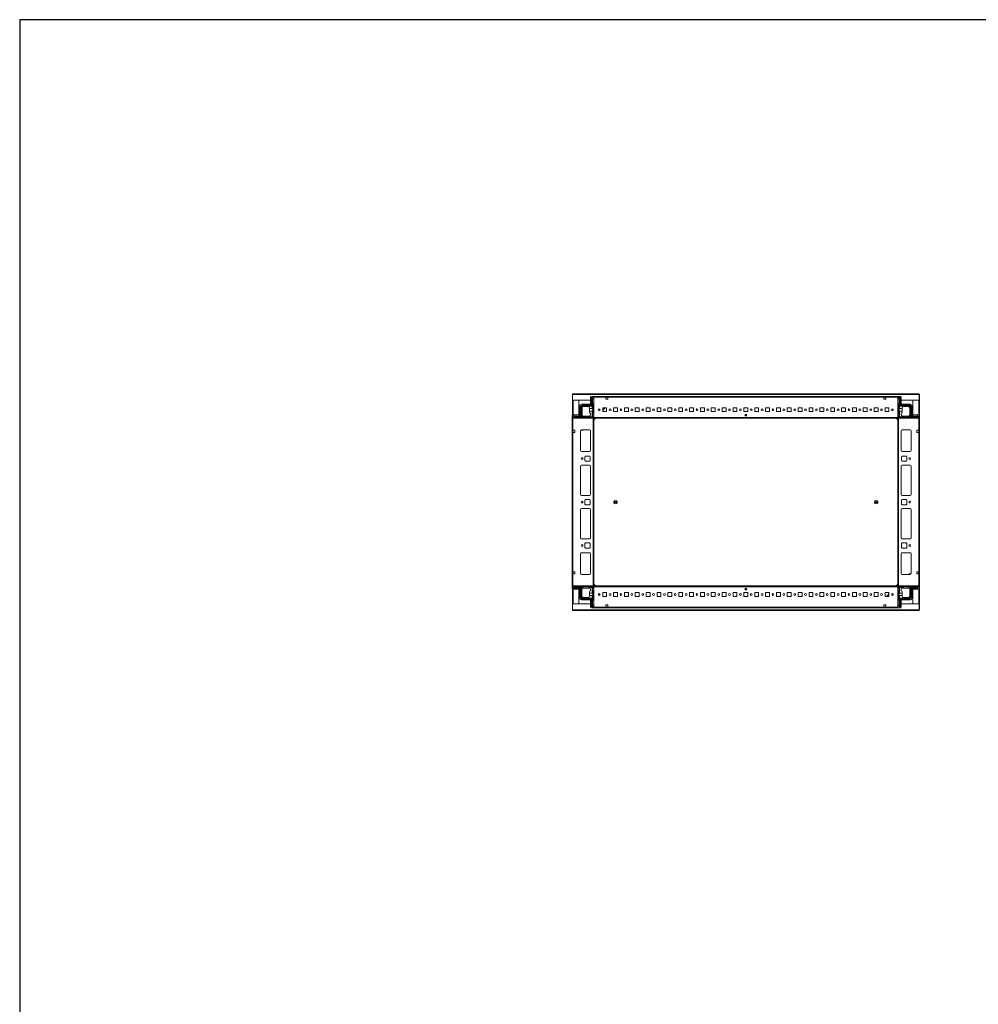
# Model space of a CAD drawing. Units: millimetres. Extents: x 7 to 11589, y -9 to 11617.
# Drawn here: x 7 to 2215, y 8697 to 10964 of the extents above; entities that cross this region are included whole.
import ezdxf

# ---------------------------------------------------------------- set-up
doc = ezdxf.new("R2010")
doc.units = ezdxf.units.MM

msp = doc.modelspace()

# ---------------------------------------------------------------- linework, layer by layer
at = {"color": 7, "linetype": 'Continuous', "lineweight": 15}
for p, q in [((1280.124, 10101.149), (1280.624, 10101.149)), ((1280.124, 10088.139), (1280.124, 10101.149)), ((2078.624, 10103.149), (1280.624, 10103.149)), ((1280.624, 10103.149), (1280.624, 10101.639)), ((1280.624, 10101.639), (2078.624, 10101.639)), ((1280.624, 10101.639), (1280.624, 10088.149)), ((1321.874, 10094.899), (1321.874, 10078.899)), ((1329.624, 10096.899), (1323.874, 10096.899)), ((1324.874, 10095.071), (1323.874, 10092.571)), ((1323.874, 10092.571), (1323.874, 10092.495)), ((1323.874, 10092.495), (1325.374, 10090.071)), ((1323.874, 10092.495), (1323.874, 10091.071)), ((1324.374, 10081.571), (1324.374, 10090.571)), ((1326.374, 10095.071), (1324.874, 10095.071)), ((1325.374, 10090.071), (1325.374, 10074.571)), ((1325.374, 10090.071), (1325.874, 10090.071)), ((1325.874, 10090.071), (1327.651, 10092.943)), ((1325.874, 10069.071), (1325.874, 10090.071)), ((1327.651, 10092.943), (1326.374, 10095.071)), ((1327.874, 10091.571), (1326.874, 10090.571)), ((1326.874, 10090.571), (1326.874, 10080.571)), ((1327.874, 10092.571), (1327.651, 10092.943)), ((1327.874, 10091.571), (1327.874, 10092.571)), ((2029.624, 10096.899), (1329.624, 10096.899)), ((1329.624, 10049.149), (1329.624, 10096.899)), ((1329.624, 10095.299), (1329.624, 10048.499)), ((1329.624, 10095.299), (1357.124, 10095.299)), ((1357.124, 10090.299), (1357.124, 10095.299)), ((1357.124, 10095.299), (1362.124, 10095.299)), ((1357.124, 10094.899), (1357.374, 10094.899)), ((1357.374, 10092.649), (1357.124, 10092.649)), ((1357.124, 10091.649), (1357.374, 10091.649)), ((1357.124, 10090.649), (1357.374, 10090.649)), ((1362.124, 10090.299), (1357.124, 10090.299)), ((1357.374, 10095.299), (1357.374, 10094.899)), ((1357.374, 10094.899), (1357.374, 10092.649)), ((1357.374, 10092.649), (1357.374, 10091.649)), ((1357.374, 10091.649), (1357.374, 10090.649)), ((1357.374, 10090.649), (1357.374, 10090.299)), ((1362.124, 10095.299), (1362.124, 10090.299)), ((1362.124, 10095.299), (1997.124, 10095.299)), ((1997.124, 10090.299), (1997.124, 10095.299)), ((1997.124, 10095.299), (2002.124, 10095.299)), ((2002.124, 10090.299), (1997.124, 10090.299)), ((2002.124, 10095.299), (2029.624, 10095.299)), ((2002.124, 10095.299), (2002.124, 10090.299)), ((2029.624, 10049.149), (2029.624, 10096.899)), ((2029.624, 10096.899), (2035.374, 10096.899)), ((2029.624, 10048.499), (2029.624, 10095.299)), ((2032.935, 10095.149), (2031.435, 10092.649)), ((2031.435, 10091.649), (2031.435, 10092.649)), ((2032.435, 10090.649), (2031.435, 10091.649)), ((2032.435, 10090.649), (2032.435, 10080.649)), ((2032.935, 10095.149), (2033.435, 10095.149)), ((2033.435, 10095.149), (2033.435, 10069.149)), ((2033.935, 10095.149), (2033.435, 10095.149)), ((2033.935, 10074.649), (2033.935, 10095.149)), ((2033.935, 10095.149), (2034.435, 10095.149)), ((2035.435, 10092.649), (2034.435, 10095.149)), ((2034.935, 10081.649), (2034.935, 10090.649)), ((2035.435, 10092.649), (2035.435, 10091.149)), ((2037.374, 10094.899), (2037.374, 10078.899)), ((2078.624, 10101.639), (2078.624, 10103.149)), ((2078.624, 10088.149), (2078.624, 10101.639)), ((2079.124, 10101.149), (2078.624, 10101.149)), ((2079.124, 10101.149), (2079.124, 10088.139)), ((1280.124, 10088.139), (1280.124, 10053.96)), ((1281.634, 10088.139), (1280.124, 10088.139)), ((1280.624, 10088.149), (1321.874, 10088.149)), ((1281.624, 10088.149), (1281.624, 10088.139)), ((1295.124, 10088.139), (1281.634, 10088.139)), ((1295.124, 10054.399), (1295.124, 10088.139)), ((1297.374, 10075.399), (1297.374, 10054.399)), ((1298.874, 10073.571), (1299.606, 10074.303)), ((1298.874, 10073.571), (1298.874, 10053.071)), ((1301.642, 10076.339), (1299.606, 10074.303)), ((1299.606, 10074.303), (1301.374, 10073.571)), ((1321.874, 10078.899), (1300.874, 10078.899)), ((1302.374, 10074.571), (1301.374, 10073.571)), ((1301.374, 10073.571), (1301.374, 10050.571)), ((1301.642, 10076.339), (1302.374, 10077.071)), ((1302.374, 10074.571), (1301.642, 10076.339)), ((1302.374, 10077.071), (1306.374, 10077.071)), ((1325.374, 10074.571), (1302.374, 10074.571)), ((1302.374, 10070.571), (1302.374, 10050.071)), ((1305.374, 10073.571), (1316.874, 10073.571)), ((1306.874, 10076.571), (1318.874, 10076.571)), ((1319.374, 10077.071), (1322.874, 10077.071)), ((1319.874, 10069.071), (1319.874, 10070.571)), ((1319.874, 10069.071), (1325.874, 10069.071)), ((1319.874, 10063.071), (1319.874, 10069.071)), ((1322.874, 10077.071), (1325.374, 10074.571)), ((1323.874, 10078.071), (1323.874, 10081.071)), ((1326.874, 10080.571), (1327.874, 10079.571)), ((1327.874, 10079.571), (1327.874, 10057.071)), ((1350.124, 10070.899), (1359.124, 10070.899)), ((1350.124, 10061.899), (1350.124, 10070.899)), ((1355.566, 10070.899), (1350.141, 10065.649)), ((1359.124, 10070.899), (1359.124, 10061.899)), ((1375.124, 10070.899), (1384.124, 10070.899)), ((1375.124, 10061.899), (1375.124, 10070.899)), ((1384.124, 10070.899), (1384.124, 10061.899)), ((1400.124, 10070.899), (1409.124, 10070.899)), ((1400.124, 10061.899), (1400.124, 10070.899)), ((1409.124, 10070.899), (1409.124, 10061.899)), ((1425.124, 10070.899), (1434.124, 10070.899)), ((1425.124, 10061.899), (1425.124, 10070.899)), ((1434.124, 10070.899), (1434.124, 10061.899)), ((1450.124, 10070.899), (1459.124, 10070.899)), ((1450.124, 10061.899), (1450.124, 10070.899)), ((1459.124, 10070.899), (1459.124, 10061.899)), ((1475.124, 10070.899), (1484.124, 10070.899)), ((1475.124, 10061.899), (1475.124, 10070.899)), ((1484.124, 10070.899), (1484.124, 10061.899)), ((1500.124, 10070.899), (1509.124, 10070.899)), ((1500.124, 10061.899), (1500.124, 10070.899)), ((1509.124, 10070.899), (1509.124, 10061.899)), ((1525.124, 10070.899), (1534.124, 10070.899)), ((1525.124, 10061.899), (1525.124, 10070.899)), ((1534.124, 10070.899), (1534.124, 10061.899)), ((1550.124, 10070.899), (1559.124, 10070.899)), ((1550.124, 10061.899), (1550.124, 10070.899)), ((1559.124, 10070.899), (1559.124, 10061.899)), ((1575.124, 10070.899), (1584.124, 10070.899)), ((1575.124, 10061.899), (1575.124, 10070.899)), ((1584.124, 10070.899), (1584.124, 10061.899)), ((1600.124, 10070.899), (1609.124, 10070.899)), ((1600.124, 10061.899), (1600.124, 10070.899)), ((1609.124, 10070.899), (1609.124, 10061.899)), ((1625.124, 10070.899), (1634.124, 10070.899)), ((1625.124, 10061.899), (1625.124, 10070.899)), ((1634.124, 10070.899), (1634.124, 10061.899)), ((1650.124, 10070.899), (1659.124, 10070.899)), ((1650.124, 10061.899), (1650.124, 10070.899)), ((1659.124, 10070.899), (1659.124, 10061.899)), ((1675.124, 10070.899), (1684.124, 10070.899)), ((1675.124, 10061.899), (1675.124, 10070.899)), ((1684.124, 10070.899), (1684.124, 10061.899)), ((1700.124, 10070.899), (1709.124, 10070.899)), ((1700.124, 10061.899), (1700.124, 10070.899)), ((1709.124, 10070.899), (1709.124, 10061.899)), ((1725.124, 10070.899), (1734.124, 10070.899)), ((1725.124, 10061.899), (1725.124, 10070.899)), ((1734.124, 10070.899), (1734.124, 10061.899)), ((1750.124, 10070.899), (1759.124, 10070.899)), ((1750.124, 10061.899), (1750.124, 10070.899)), ((1759.124, 10070.899), (1759.124, 10061.899)), ((1775.124, 10070.899), (1784.124, 10070.899)), ((1775.124, 10061.899), (1775.124, 10070.899)), ((1784.124, 10070.899), (1784.124, 10061.899)), ((1800.124, 10070.899), (1809.124, 10070.899)), ((1800.124, 10061.899), (1800.124, 10070.899)), ((1809.124, 10070.899), (1809.124, 10061.899)), ((1825.124, 10070.899), (1834.124, 10070.899)), ((1825.124, 10061.899), (1825.124, 10070.899)), ((1834.124, 10070.899), (1834.124, 10061.899)), ((1850.124, 10070.899), (1859.124, 10070.899)), ((1850.124, 10061.899), (1850.124, 10070.899)), ((1859.124, 10070.899), (1859.124, 10061.899)), ((1875.124, 10070.899), (1884.124, 10070.899)), ((1875.124, 10061.899), (1875.124, 10070.899)), ((1884.124, 10070.899), (1884.124, 10061.899)), ((1900.124, 10070.899), (1909.124, 10070.899)), ((1900.124, 10061.899), (1900.124, 10070.899)), ((1909.124, 10070.899), (1909.124, 10061.899)), ((1925.124, 10070.899), (1934.124, 10070.899)), ((1925.124, 10061.899), (1925.124, 10070.899)), ((1934.124, 10070.899), (1934.124, 10061.899)), ((1950.124, 10070.899), (1959.124, 10070.899)), ((1950.124, 10061.899), (1950.124, 10070.899)), ((1959.124, 10070.899), (1959.124, 10061.899)), ((1975.124, 10070.899), (1984.124, 10070.899)), ((1975.124, 10061.899), (1975.124, 10070.899)), ((1984.124, 10070.899), (1984.124, 10061.899)), ((2000.124, 10070.899), (2009.124, 10070.899)), ((2000.124, 10061.899), (2000.124, 10070.899)), ((2008.674, 10070.636), (2008.674, 10070.899)), ((2008.674, 10061.899), (2008.674, 10070.636)), ((2008.675, 10065.636), (2008.675, 10070.899)), ((2009.124, 10070.899), (2009.124, 10061.899)), ((2031.435, 10079.649), (2032.435, 10080.649)), ((2031.435, 10079.649), (2031.435, 10057.149)), ((2033.435, 10069.149), (2039.435, 10069.149)), ((2033.935, 10074.649), (2036.435, 10077.149)), ((2055.935, 10074.649), (2033.935, 10074.649)), ((2035.435, 10078.149), (2035.435, 10081.149)), ((2039.935, 10077.149), (2036.435, 10077.149)), ((2037.374, 10088.149), (2078.624, 10088.149)), ((2037.374, 10078.899), (2058.374, 10078.899)), ((2039.435, 10070.649), (2039.435, 10069.149)), ((2039.435, 10069.149), (2039.435, 10063.149)), ((2052.435, 10076.649), (2040.435, 10076.649)), ((2042.435, 10073.649), (2053.935, 10073.649)), ((2056.935, 10077.149), (2052.935, 10077.149)), ((2055.935, 10074.649), (2056.96, 10077.123)), ((2057.935, 10072.649), (2055.935, 10074.649)), ((2056.935, 10077.149), (2056.96, 10077.123)), ((2056.935, 10070.649), (2056.935, 10054.649)), ((2060.409, 10073.674), (2056.96, 10077.123)), ((2057.935, 10072.649), (2060.409, 10073.674)), ((2057.935, 10050.649), (2057.935, 10072.649)), ((2060.409, 10073.674), (2060.435, 10073.649)), ((2060.435, 10053.149), (2060.435, 10073.649)), ((2061.874, 10075.399), (2061.874, 10054.399)), ((2064.124, 10088.139), (2064.124, 10054.399)), ((2077.614, 10088.139), (2064.124, 10088.139)), ((2079.124, 10088.139), (2077.614, 10088.139)), ((2077.624, 10088.139), (2077.624, 10088.149)), ((2079.124, 10053.96), (2079.124, 10088.139)), ((1279.374, 10052.399), (1279.374, 10046.649)), ((1279.374, 10046.649), (1279.374, 9660.649)), ((1279.374, 10046.649), (1327.124, 10046.649)), ((1283.374, 10052.071), (1280.874, 10051.071)), ((1280.874, 10051.071), (1280.874, 10049.571)), ((1280.874, 10049.571), (1283.002, 10048.294)), ((1280.974, 10019.149), (1280.974, 10046.649)), ((1327.774, 10046.649), (1280.974, 10046.649)), ((1297.374, 10054.399), (1281.374, 10054.399)), ((1283.002, 10048.294), (1285.874, 10050.071)), ((1283.002, 10048.294), (1283.374, 10048.071)), ((1283.45, 10052.071), (1283.374, 10052.071)), ((1283.374, 10048.071), (1284.374, 10048.071)), ((1285.874, 10050.571), (1283.45, 10052.071)), ((1284.874, 10052.071), (1283.45, 10052.071)), ((1285.374, 10049.071), (1284.374, 10048.071)), ((1285.374, 10051.571), (1294.374, 10051.571)), ((1295.374, 10049.071), (1285.374, 10049.071)), ((1285.874, 10050.071), (1285.874, 10050.571)), ((1301.374, 10050.571), (1285.874, 10050.571)), ((1285.874, 10050.071), (1302.374, 10050.071)), ((1294.874, 10052.071), (1297.874, 10052.071)), ((1296.374, 10048.071), (1295.374, 10049.071)), ((1296.374, 10048.071), (1297.374, 10048.071)), ((1298.374, 10049.071), (1297.374, 10048.071)), ((1298.374, 10049.071), (1302.374, 10049.071)), ((1298.874, 10053.071), (1301.374, 10050.571)), ((1302.374, 10050.071), (1302.374, 10049.071)), ((1304.874, 10049.071), (1302.374, 10049.071)), ((1304.874, 10051.613), (1304.874, 10049.071)), ((1304.874, 10049.071), (1310.374, 10049.071)), ((1305.374, 10051.571), (1317.374, 10051.571)), ((1310.374, 10049.071), (1311.374, 10048.071)), ((1311.374, 10048.071), (1312.374, 10048.071)), ((1312.374, 10048.071), (1313.374, 10049.071)), ((1313.374, 10049.071), (1317.374, 10049.071)), ((1317.374, 10049.071), (1317.374, 10051.571)), ((1317.374, 10051.571), (1318.874, 10051.571)), ((1319.874, 10049.071), (1317.374, 10049.071)), ((1319.874, 10063.071), (1319.874, 10060.071)), ((1325.874, 10063.071), (1319.874, 10063.071)), ((1319.874, 10051.743), (1319.874, 10050.071)), ((1319.874, 10049.071), (1319.874, 10050.071)), ((1319.874, 10050.071), (1325.874, 10050.071)), ((1323.374, 10049.071), (1319.874, 10049.071)), ((1321.874, 10054.571), (1321.874, 10058.071)), ((1324.374, 10048.071), (1323.374, 10049.071)), ((1326.374, 10048.071), (1324.374, 10048.071)), ((1325.874, 10050.071), (1325.874, 10063.071)), ((1327.435, 10048.51), (1325.874, 10050.071)), ((1327.874, 10057.071), (1326.874, 10056.071)), ((1326.874, 10056.071), (1326.874, 10052.571)), ((1326.874, 10052.571), (1327.874, 10051.571)), ((1327.124, 10046.649), (1329.624, 10049.149)), ((1327.774, 10046.649), (1327.774, 9660.649)), ((1329.374, 10046.649), (1327.774, 10046.649)), ((1327.874, 10051.571), (1327.874, 10049.571)), ((1329.374, 9660.649), (1329.374, 10046.649)), ((2029.624, 10048.499), (1329.624, 10048.499)), ((1329.624, 10048.499), (1329.624, 10046.899)), ((1329.624, 10046.899), (2029.624, 10046.899)), ((1344.086, 10065.649), (1340.163, 10065.649)), ((1340.963, 10064.649), (1343.285, 10064.649)), ((1350.141, 10065.649), (1350.124, 10065.632)), ((1350.141, 10065.649), (1350.124, 10065.649)), ((1359.124, 10061.899), (1350.124, 10061.899)), ((1350.824, 10066.31), (1350.824, 10061.899)), ((1384.124, 10061.899), (1375.124, 10061.899)), ((1409.124, 10061.899), (1400.124, 10061.899)), ((1434.124, 10061.899), (1425.124, 10061.899)), ((1459.124, 10061.899), (1450.124, 10061.899)), ((1484.124, 10061.899), (1475.124, 10061.899)), ((1509.124, 10061.899), (1500.124, 10061.899)), ((1534.124, 10061.899), (1525.124, 10061.899)), ((1559.124, 10061.899), (1550.124, 10061.899)), ((1584.124, 10061.899), (1575.124, 10061.899)), ((1609.124, 10061.899), (1600.124, 10061.899)), ((1634.124, 10061.899), (1625.124, 10061.899)), ((1659.124, 10061.899), (1650.124, 10061.899)), ((1684.124, 10061.899), (1675.124, 10061.899)), ((1681.499, 10052.899), (1677.749, 10052.899)), ((1709.124, 10061.899), (1700.124, 10061.899)), ((1734.124, 10061.899), (1725.124, 10061.899)), ((1759.124, 10061.899), (1750.124, 10061.899)), ((1784.124, 10061.899), (1775.124, 10061.899)), ((1809.124, 10061.899), (1800.124, 10061.899)), ((1834.124, 10061.899), (1825.124, 10061.899)), ((1859.124, 10061.899), (1850.124, 10061.899)), ((1884.124, 10061.899), (1875.124, 10061.899)), ((1909.124, 10061.899), (1900.124, 10061.899)), ((1934.124, 10061.899), (1925.124, 10061.899)), ((1959.124, 10061.899), (1950.124, 10061.899)), ((1984.124, 10061.899), (1975.124, 10061.899)), ((2009.124, 10061.899), (2000.124, 10061.899)), ((2009.124, 10065.636), (2008.675, 10065.636)), ((2008.675, 10064.636), (2008.675, 10065.636)), ((2009.124, 10064.636), (2008.675, 10064.636)), ((2008.675, 10063.636), (2008.675, 10064.636)), ((2008.675, 10063.636), (2009.124, 10063.636)), ((2008.675, 10062.636), (2008.675, 10063.636)), ((2008.675, 10062.636), (2009.124, 10062.636)), ((2008.675, 10061.899), (2008.675, 10062.636)), ((2019.081, 10065.636), (2015.168, 10065.636)), ((2018.266, 10064.636), (2015.983, 10064.636)), ((2032.124, 10046.649), (2029.624, 10049.149)), ((2029.624, 10046.899), (2029.624, 10048.499)), ((2029.874, 10046.649), (2029.874, 9660.649)), ((2031.474, 10046.649), (2029.874, 10046.649)), ((2032.435, 10056.149), (2031.435, 10057.149)), ((2031.435, 10051.649), (2032.435, 10052.649)), ((2031.435, 10051.649), (2031.435, 10049.649)), ((2031.474, 9660.649), (2031.474, 10046.649)), ((2078.274, 10046.649), (2031.474, 10046.649)), ((2033.435, 10050.149), (2031.874, 10048.588)), ((2079.874, 10046.649), (2032.124, 10046.649)), ((2032.435, 10056.149), (2032.435, 10052.649)), ((2032.935, 10048.149), (2034.935, 10048.149)), ((2033.435, 10063.149), (2033.435, 10050.149)), ((2039.435, 10063.149), (2033.435, 10063.149)), ((2033.435, 10050.149), (2039.435, 10050.149)), ((2035.935, 10049.149), (2034.935, 10048.149)), ((2035.935, 10049.149), (2039.435, 10049.149)), ((2037.435, 10054.649), (2037.435, 10058.149)), ((2039.435, 10063.149), (2039.435, 10060.149)), ((2039.435, 10051.82), (2039.435, 10050.149)), ((2039.435, 10050.149), (2039.435, 10049.149)), ((2039.435, 10049.149), (2041.935, 10049.149)), ((2040.435, 10051.649), (2041.935, 10051.649)), ((2041.935, 10051.649), (2041.935, 10049.149)), ((2053.935, 10051.649), (2041.935, 10051.649)), ((2041.935, 10049.149), (2045.935, 10049.149)), ((2045.935, 10049.149), (2046.935, 10048.149)), ((2046.935, 10048.149), (2047.935, 10048.149)), ((2047.935, 10048.149), (2048.935, 10049.149)), ((2048.935, 10049.149), (2054.435, 10049.149)), ((2054.435, 10049.149), (2054.435, 10051.691)), ((2054.435, 10049.149), (2056.935, 10049.149)), ((2056.935, 10054.149), (2056.893, 10054.149)), ((2056.935, 10054.149), (2056.935, 10050.149)), ((2056.935, 10050.149), (2078.435, 10050.149)), ((2056.935, 10049.149), (2056.935, 10050.149)), ((2056.935, 10049.149), (2060.935, 10049.149)), ((2060.435, 10053.149), (2057.935, 10050.649)), ((2078.435, 10050.649), (2057.935, 10050.649)), ((2061.935, 10048.149), (2060.935, 10049.149)), ((2061.435, 10052.149), (2064.435, 10052.149)), ((2061.874, 10054.399), (2077.874, 10054.399)), ((2061.935, 10048.149), (2062.935, 10048.149)), ((2063.935, 10049.149), (2062.935, 10048.149)), ((2063.935, 10049.149), (2073.935, 10049.149)), ((2064.935, 10051.649), (2073.935, 10051.649)), ((2074.935, 10048.149), (2073.935, 10049.149)), ((2075.935, 10052.149), (2074.435, 10052.149)), ((2075.935, 10048.149), (2074.935, 10048.149)), ((2075.935, 10052.149), (2078.435, 10051.149)), ((2075.935, 10048.149), (2078.435, 10049.649)), ((2078.274, 10046.649), (2078.274, 10019.149)), ((2078.435, 10050.649), (2078.435, 10051.149)), ((2078.435, 10050.149), (2078.435, 10050.649)), ((2078.435, 10050.149), (2078.435, 10049.649)), ((2079.874, 10052.399), (2079.874, 10046.649)), ((2079.874, 9660.649), (2079.874, 10046.649)), ((1329.624, 10040.649), (1329.624, 9666.649)), ((2029.624, 9666.649), (2029.624, 10040.649)), ((1280.974, 10019.149), (1285.974, 10019.149)), ((1280.974, 10014.149), (1280.974, 10019.149)), ((1281.374, 10018.899), (1280.974, 10018.899)), ((1280.974, 9693.149), (1280.974, 10014.149)), ((1285.974, 10014.149), (1280.974, 10014.149)), ((1281.374, 10018.899), (1281.374, 10019.149)), ((1283.624, 10018.899), (1281.374, 10018.899)), ((1283.624, 10019.149), (1283.624, 10018.899)), ((1284.624, 10018.899), (1283.624, 10018.899)), ((1284.624, 10019.149), (1284.624, 10018.899)), ((1285.624, 10018.899), (1284.624, 10018.899)), ((1285.624, 10018.899), (1285.624, 10019.149)), ((1285.974, 10018.899), (1285.624, 10018.899)), ((1285.974, 10019.149), (1285.974, 10014.149)), ((1298.874, 9972.649), (1298.874, 10017.649)), ((1298.884, 9972.425), (1298.884, 10017.872)), ((1302.977, 10018.899), (1299.209, 10018.899)), ((1301.374, 10020.149), (1319.374, 10020.149)), ((1304.823, 10020.149), (1304.055, 10019.355)), ((1321.874, 10017.649), (1321.874, 9972.649)), ((2037.374, 10017.649), (2037.374, 9972.649)), ((2057.874, 10020.149), (2039.874, 10020.149)), ((2060.364, 10017.872), (2060.364, 9972.425)), ((2060.374, 9972.649), (2060.374, 10017.649)), ((2078.274, 10019.149), (2073.274, 10019.149)), ((2073.274, 10019.149), (2073.274, 10014.149)), ((2073.274, 10014.149), (2078.274, 10014.149)), ((2078.274, 10014.149), (2078.274, 10019.149)), ((2078.274, 10014.149), (2078.274, 9693.149)), ((1319.374, 9970.149), (1301.374, 9970.149)), ((1308.874, 9949.149), (1308.874, 9958.149)), ((1310.374, 9959.649), (1319.374, 9959.649)), ((1320.874, 9958.149), (1320.874, 9949.149)), ((2038.374, 9949.149), (2038.374, 9958.149)), ((2039.874, 9970.149), (2057.874, 9970.149)), ((2039.874, 9959.649), (2048.874, 9959.649)), ((2050.374, 9958.149), (2050.374, 9949.149)), ((1298.874, 9871.149), (1298.874, 9936.149)), ((1298.884, 9870.925), (1298.884, 9936.372)), ((1301.374, 9938.649), (1319.374, 9938.649)), ((1319.374, 9947.649), (1310.374, 9947.649)), ((1321.874, 9936.149), (1321.874, 9871.149)), ((2037.374, 9871.149), (2037.374, 9936.149)), ((2048.874, 9947.649), (2039.874, 9947.649)), ((2039.874, 9938.649), (2057.874, 9938.649)), ((2060.364, 9936.372), (2060.364, 9870.925)), ((2060.374, 9936.149), (2060.374, 9871.149)), ((1319.374, 9868.649), (1301.374, 9868.649)), ((2057.874, 9868.649), (2039.874, 9868.649)), ((1308.874, 9849.149), (1308.874, 9858.149)), ((1310.374, 9859.649), (1319.374, 9859.649)), ((1319.374, 9847.649), (1310.374, 9847.649)), ((1320.874, 9858.149), (1320.874, 9849.149)), ((1375.427, 9854.299), (1383.321, 9854.299)), ((1383.321, 9852.999), (1375.427, 9852.999)), ((1975.927, 9854.299), (1983.821, 9854.299)), ((1983.821, 9852.999), (1975.927, 9852.999)), ((2038.374, 9849.149), (2038.374, 9858.149)), ((2039.874, 9859.649), (2048.874, 9859.649)), ((2048.874, 9847.649), (2039.874, 9847.649)), ((2050.374, 9858.149), (2050.374, 9849.149)), ((1298.874, 9771.149), (1298.874, 9836.149)), ((1298.884, 9770.925), (1298.884, 9836.372)), ((1301.374, 9838.649), (1319.374, 9838.649)), ((1321.874, 9836.149), (1321.874, 9771.149)), ((2037.374, 9771.149), (2037.374, 9836.149)), ((2039.874, 9838.649), (2057.874, 9838.649)), ((2060.364, 9836.372), (2060.364, 9770.925)), ((2060.374, 9836.149), (2060.374, 9771.149)), ((1319.374, 9768.649), (1301.374, 9768.649)), ((1308.874, 9749.149), (1308.874, 9758.149)), ((1310.374, 9759.649), (1319.374, 9759.649)), ((1320.874, 9758.149), (1320.874, 9749.149)), ((2038.374, 9749.149), (2038.374, 9758.149)), ((2057.874, 9768.649), (2039.874, 9768.649)), ((2039.874, 9759.649), (2048.874, 9759.649)), ((2050.374, 9758.149), (2050.374, 9749.149)), ((1298.874, 9734.649), (1298.874, 9689.649)), ((1298.884, 9689.425), (1298.884, 9734.872)), ((1319.374, 9737.149), (1301.374, 9737.149)), ((1319.374, 9747.649), (1310.374, 9747.649)), ((1321.874, 9689.649), (1321.874, 9734.649)), ((2037.374, 9689.649), (2037.374, 9734.649)), ((2048.874, 9747.649), (2039.874, 9747.649)), ((2039.874, 9737.149), (2057.874, 9737.149)), ((2060.364, 9734.872), (2060.364, 9689.425)), ((2060.374, 9734.649), (2060.374, 9689.649)), ((1285.974, 9693.149), (1280.974, 9693.149)), ((1280.974, 9693.149), (1280.974, 9688.149)), ((1280.974, 9660.649), (1280.974, 9688.149)), ((1280.974, 9688.149), (1285.974, 9688.149)), ((1285.974, 9688.149), (1285.974, 9693.149)), ((1301.374, 9687.149), (1319.374, 9687.149)), ((2057.874, 9687.149), (2039.874, 9687.149)), ((2054.426, 9687.149), (2055.193, 9687.942)), ((2056.271, 9688.399), (2060.039, 9688.399)), ((2073.274, 9693.149), (2078.274, 9693.149)), ((2073.274, 9688.149), (2073.274, 9693.149)), ((2073.274, 9688.399), (2073.624, 9688.399)), ((2078.274, 9688.149), (2073.274, 9688.149)), ((2073.624, 9688.399), (2073.624, 9688.149)), ((2073.624, 9688.399), (2074.624, 9688.399)), ((2074.624, 9688.149), (2074.624, 9688.399)), ((2074.624, 9688.399), (2075.624, 9688.399)), ((2075.624, 9688.149), (2075.624, 9688.399)), ((2075.624, 9688.399), (2077.874, 9688.399)), ((2077.874, 9688.399), (2077.874, 9688.149)), ((2077.874, 9688.399), (2078.274, 9688.399)), ((2078.274, 9693.149), (2078.274, 9688.149)), ((2078.274, 9688.149), (2078.274, 9660.649)), ((1279.374, 9654.899), (1279.374, 9660.649)), ((1279.374, 9660.649), (1327.124, 9660.649)), ((1283.314, 9659.149), (1280.814, 9657.649)), ((1280.974, 9660.649), (1327.774, 9660.649)), ((1283.314, 9659.149), (1284.314, 9659.149)), ((1284.314, 9659.149), (1285.314, 9658.149)), ((1295.314, 9658.149), (1296.314, 9659.149)), ((1297.314, 9659.149), (1296.314, 9659.149)), ((1297.314, 9659.149), (1298.314, 9658.149)), ((1311.314, 9659.149), (1310.314, 9658.149)), ((1312.314, 9659.149), (1311.314, 9659.149)), ((1313.314, 9658.149), (1312.314, 9659.149)), ((1323.314, 9658.149), (1324.314, 9659.149)), ((1326.314, 9659.149), (1324.314, 9659.149)), ((1327.124, 9660.649), (1329.624, 9658.149)), ((1327.774, 9660.649), (1329.374, 9660.649)), ((2029.624, 9660.399), (1329.624, 9660.399)), ((1329.624, 9660.399), (1329.624, 9658.799)), ((2032.124, 9660.649), (2029.624, 9658.149)), ((2029.624, 9658.799), (2029.624, 9660.399)), ((2029.874, 9660.649), (2031.474, 9660.649)), ((2031.474, 9660.649), (2078.274, 9660.649)), ((2079.874, 9660.649), (2032.124, 9660.649)), ((2032.874, 9659.226), (2034.874, 9659.226)), ((2034.874, 9659.226), (2035.874, 9658.226)), ((2046.874, 9659.226), (2045.874, 9658.226)), ((2047.874, 9659.226), (2046.874, 9659.226)), ((2048.874, 9658.226), (2047.874, 9659.226)), ((2060.874, 9658.226), (2061.874, 9659.226)), ((2062.874, 9659.226), (2061.874, 9659.226)), ((2062.874, 9659.226), (2063.874, 9658.226)), ((2076.246, 9659.003), (2073.374, 9657.226)), ((2073.874, 9658.226), (2074.874, 9659.226)), ((2075.874, 9659.226), (2074.874, 9659.226)), ((2076.246, 9659.003), (2075.874, 9659.226)), ((2078.374, 9657.726), (2076.246, 9659.003)), ((2079.874, 9654.899), (2079.874, 9660.649)), ((1280.124, 9653.337), (1280.124, 9619.159)), ((1280.814, 9657.149), (1280.814, 9657.649)), ((1280.814, 9657.149), (1280.814, 9656.649)), ((1302.314, 9657.149), (1280.814, 9657.149)), ((1280.814, 9656.649), (1301.314, 9656.649)), ((1280.814, 9656.649), (1280.814, 9656.149)), ((1283.314, 9655.149), (1280.814, 9656.149)), ((1297.374, 9652.899), (1281.374, 9652.899)), ((1283.314, 9655.149), (1284.814, 9655.149)), ((1295.314, 9658.149), (1285.314, 9658.149)), ((1294.314, 9655.649), (1285.314, 9655.649)), ((1297.814, 9655.149), (1294.814, 9655.149)), ((1295.124, 9619.159), (1295.124, 9652.899)), ((1297.374, 9631.899), (1297.374, 9652.899)), ((1302.314, 9658.149), (1298.314, 9658.149)), ((1298.814, 9654.149), (1301.314, 9656.649)), ((1298.814, 9654.149), (1298.814, 9633.649)), ((1301.314, 9656.649), (1301.314, 9634.649)), ((1302.314, 9658.149), (1302.314, 9657.149)), ((1304.814, 9658.149), (1302.314, 9658.149)), ((1302.314, 9653.149), (1302.314, 9657.149)), ((1302.314, 9653.149), (1302.356, 9653.149)), ((1302.314, 9636.649), (1302.314, 9652.649)), ((1304.814, 9658.149), (1304.814, 9655.607)), ((1310.314, 9658.149), (1304.814, 9658.149)), ((1305.314, 9655.649), (1317.314, 9655.649)), ((1317.314, 9658.149), (1313.314, 9658.149)), ((1317.314, 9655.649), (1317.314, 9658.149)), ((1319.814, 9658.149), (1317.314, 9658.149)), ((1318.814, 9655.649), (1317.314, 9655.649)), ((1323.314, 9658.149), (1319.814, 9658.149)), ((1319.814, 9657.149), (1319.814, 9658.149)), ((1325.814, 9657.149), (1319.814, 9657.149)), ((1319.814, 9655.477), (1319.814, 9657.149)), ((1319.814, 9644.149), (1319.814, 9647.149)), ((1319.814, 9644.149), (1325.814, 9644.149)), ((1319.814, 9638.149), (1319.814, 9644.149)), ((1319.814, 9636.649), (1319.814, 9638.149)), ((1325.814, 9638.149), (1319.814, 9638.149)), ((1321.814, 9652.649), (1321.814, 9649.149)), ((1325.814, 9657.149), (1327.375, 9658.709)), ((1325.814, 9644.149), (1325.814, 9657.149)), ((1325.814, 9612.149), (1325.814, 9638.149)), ((1327.814, 9655.649), (1326.814, 9654.649)), ((1326.814, 9651.149), (1326.814, 9654.649)), ((1326.814, 9651.149), (1327.814, 9650.149)), ((1327.814, 9655.649), (1327.814, 9657.649)), ((1327.814, 9627.649), (1327.814, 9650.149)), ((1329.624, 9658.799), (2029.624, 9658.799)), ((1329.624, 9658.799), (1329.624, 9611.999)), ((1329.624, 9658.149), (1329.624, 9610.399)), ((1340.168, 9641.661), (1344.081, 9641.661)), ((1340.983, 9642.661), (1343.266, 9642.661)), ((1350.124, 9645.399), (1359.124, 9645.399)), ((1350.124, 9636.399), (1350.124, 9645.399)), ((1350.573, 9644.661), (1350.124, 9644.661)), ((1350.573, 9643.661), (1350.124, 9643.661)), ((1350.124, 9642.661), (1350.573, 9642.661)), ((1350.124, 9641.661), (1350.573, 9641.661)), ((1359.124, 9636.399), (1350.124, 9636.399)), ((1350.573, 9645.399), (1350.573, 9644.661)), ((1350.573, 9644.661), (1350.573, 9643.661)), ((1350.573, 9643.661), (1350.573, 9642.661)), ((1350.573, 9642.661), (1350.573, 9641.661)), ((1350.573, 9641.661), (1350.573, 9636.399)), ((1350.574, 9645.399), (1350.574, 9636.661)), ((1350.574, 9636.661), (1350.574, 9636.399)), ((1359.124, 9645.399), (1359.124, 9636.399)), ((1375.124, 9645.399), (1384.124, 9645.399)), ((1375.124, 9636.399), (1375.124, 9645.399)), ((1384.124, 9636.399), (1375.124, 9636.399)), ((1384.124, 9645.399), (1384.124, 9636.399)), ((1400.124, 9645.399), (1409.124, 9645.399)), ((1400.124, 9636.399), (1400.124, 9645.399)), ((1409.124, 9636.399), (1400.124, 9636.399)), ((1409.124, 9645.399), (1409.124, 9636.399)), ((1425.124, 9645.399), (1434.124, 9645.399)), ((1425.124, 9636.399), (1425.124, 9645.399)), ((1434.124, 9636.399), (1425.124, 9636.399)), ((1434.124, 9645.399), (1434.124, 9636.399)), ((1450.124, 9645.399), (1459.124, 9645.399)), ((1450.124, 9636.399), (1450.124, 9645.399)), ((1459.124, 9636.399), (1450.124, 9636.399)), ((1459.124, 9645.399), (1459.124, 9636.399)), ((1475.124, 9645.399), (1484.124, 9645.399)), ((1475.124, 9636.399), (1475.124, 9645.399)), ((1484.124, 9636.399), (1475.124, 9636.399)), ((1484.124, 9645.399), (1484.124, 9636.399)), ((1500.124, 9645.399), (1509.124, 9645.399)), ((1500.124, 9636.399), (1500.124, 9645.399)), ((1509.124, 9636.399), (1500.124, 9636.399)), ((1509.124, 9645.399), (1509.124, 9636.399)), ((1525.124, 9645.399), (1534.124, 9645.399)), ((1525.124, 9636.399), (1525.124, 9645.399)), ((1534.124, 9636.399), (1525.124, 9636.399)), ((1534.124, 9645.399), (1534.124, 9636.399)), ((1550.124, 9645.399), (1559.124, 9645.399)), ((1550.124, 9636.399), (1550.124, 9645.399)), ((1559.124, 9636.399), (1550.124, 9636.399)), ((1559.124, 9645.399), (1559.124, 9636.399)), ((1575.124, 9645.399), (1584.124, 9645.399)), ((1575.124, 9636.399), (1575.124, 9645.399)), ((1584.124, 9636.399), (1575.124, 9636.399)), ((1584.124, 9645.399), (1584.124, 9636.399)), ((1600.124, 9645.399), (1609.124, 9645.399)), ((1600.124, 9636.399), (1600.124, 9645.399)), ((1609.124, 9636.399), (1600.124, 9636.399)), ((1609.124, 9645.399), (1609.124, 9636.399)), ((1625.124, 9645.399), (1634.124, 9645.399)), ((1625.124, 9636.399), (1625.124, 9645.399)), ((1634.124, 9636.399), (1625.124, 9636.399)), ((1634.124, 9645.399), (1634.124, 9636.399)), ((1650.124, 9645.399), (1659.124, 9645.399)), ((1650.124, 9636.399), (1650.124, 9645.399)), ((1659.124, 9636.399), (1650.124, 9636.399)), ((1659.124, 9645.399), (1659.124, 9636.399)), ((1675.124, 9645.399), (1684.124, 9645.399)), ((1675.124, 9636.399), (1675.124, 9645.399)), ((1684.124, 9636.399), (1675.124, 9636.399)), ((1677.749, 9654.399), (1681.499, 9654.399)), ((1684.124, 9645.399), (1684.124, 9636.399)), ((1700.124, 9645.399), (1709.124, 9645.399)), ((1700.124, 9636.399), (1700.124, 9645.399)), ((1709.124, 9636.399), (1700.124, 9636.399)), ((1709.124, 9645.399), (1709.124, 9636.399)), ((1725.124, 9645.399), (1734.124, 9645.399)), ((1725.124, 9636.399), (1725.124, 9645.399)), ((1734.124, 9636.399), (1725.124, 9636.399)), ((1734.124, 9645.399), (1734.124, 9636.399)), ((1750.124, 9645.399), (1759.124, 9645.399)), ((1750.124, 9636.399), (1750.124, 9645.399)), ((1759.124, 9636.399), (1750.124, 9636.399)), ((1759.124, 9645.399), (1759.124, 9636.399)), ((1775.124, 9645.399), (1784.124, 9645.399)), ((1775.124, 9636.399), (1775.124, 9645.399)), ((1784.124, 9636.399), (1775.124, 9636.399)), ((1784.124, 9645.399), (1784.124, 9636.399)), ((1800.124, 9645.399), (1809.124, 9645.399)), ((1800.124, 9636.399), (1800.124, 9645.399)), ((1809.124, 9636.399), (1800.124, 9636.399)), ((1809.124, 9645.399), (1809.124, 9636.399)), ((1825.124, 9645.399), (1834.124, 9645.399)), ((1825.124, 9636.399), (1825.124, 9645.399)), ((1834.124, 9636.399), (1825.124, 9636.399)), ((1834.124, 9645.399), (1834.124, 9636.399)), ((1850.124, 9645.399), (1859.124, 9645.399)), ((1850.124, 9636.399), (1850.124, 9645.399)), ((1859.124, 9636.399), (1850.124, 9636.399)), ((1859.124, 9645.399), (1859.124, 9636.399)), ((1875.124, 9645.399), (1884.124, 9645.399)), ((1875.124, 9636.399), (1875.124, 9645.399)), ((1884.124, 9636.399), (1875.124, 9636.399)), ((1884.124, 9645.399), (1884.124, 9636.399)), ((1900.124, 9645.399), (1909.124, 9645.399)), ((1900.124, 9636.399), (1900.124, 9645.399)), ((1909.124, 9636.399), (1900.124, 9636.399)), ((1909.124, 9645.399), (1909.124, 9636.399)), ((1925.124, 9645.399), (1934.124, 9645.399)), ((1925.124, 9636.399), (1925.124, 9645.399)), ((1934.124, 9636.399), (1925.124, 9636.399)), ((1934.124, 9645.399), (1934.124, 9636.399)), ((1950.124, 9645.399), (1959.124, 9645.399)), ((1950.124, 9636.399), (1950.124, 9645.399)), ((1959.124, 9636.399), (1950.124, 9636.399)), ((1959.124, 9645.399), (1959.124, 9636.399)), ((1975.124, 9645.399), (1984.124, 9645.399)), ((1975.124, 9636.399), (1975.124, 9645.399)), ((1984.124, 9636.399), (1975.124, 9636.399)), ((1984.124, 9645.399), (1984.124, 9636.399)), ((2000.124, 9645.399), (2009.124, 9645.399)), ((2000.124, 9636.399), (2000.124, 9645.399)), ((2009.124, 9636.399), (2000.124, 9636.399)), ((2003.683, 9636.399), (2009.108, 9641.649)), ((2008.424, 9640.987), (2008.424, 9645.399)), ((2009.108, 9641.649), (2009.124, 9641.665)), ((2009.108, 9641.649), (2009.124, 9641.649)), ((2009.124, 9645.399), (2009.124, 9636.399)), ((2015.163, 9641.649), (2019.086, 9641.649)), ((2018.285, 9642.649), (2015.963, 9642.649)), ((2029.624, 9611.999), (2029.624, 9658.799)), ((2029.624, 9658.149), (2029.624, 9610.399)), ((2031.374, 9655.726), (2031.374, 9657.726)), ((2032.374, 9654.726), (2031.374, 9655.726)), ((2031.374, 9650.226), (2032.374, 9651.226)), ((2031.374, 9627.726), (2031.374, 9650.226)), ((2031.814, 9658.787), (2033.374, 9657.226)), ((2032.374, 9651.226), (2032.374, 9654.726)), ((2033.374, 9657.226), (2033.374, 9644.226)), ((2039.374, 9657.226), (2033.374, 9657.226)), ((2033.374, 9644.226), (2039.374, 9644.226)), ((2033.374, 9638.226), (2033.374, 9617.226)), ((2039.374, 9638.226), (2033.374, 9638.226)), ((2035.874, 9658.226), (2039.374, 9658.226)), ((2037.374, 9652.726), (2037.374, 9649.226)), ((2039.374, 9658.226), (2039.374, 9657.226)), ((2039.374, 9658.226), (2041.874, 9658.226)), ((2039.374, 9655.555), (2039.374, 9657.226)), ((2039.374, 9644.226), (2039.374, 9647.226)), ((2039.374, 9644.226), (2039.374, 9638.226)), ((2039.374, 9638.226), (2039.374, 9636.726)), ((2041.874, 9655.726), (2040.374, 9655.726)), ((2041.874, 9658.226), (2041.874, 9655.726)), ((2045.874, 9658.226), (2041.874, 9658.226)), ((2053.874, 9655.726), (2041.874, 9655.726)), ((2054.374, 9658.226), (2048.874, 9658.226)), ((2054.374, 9655.684), (2054.374, 9658.226)), ((2054.374, 9658.226), (2056.874, 9658.226)), ((2056.874, 9657.226), (2056.874, 9658.226)), ((2060.874, 9658.226), (2056.874, 9658.226)), ((2056.874, 9636.726), (2056.874, 9657.226)), ((2073.374, 9657.226), (2056.874, 9657.226)), ((2057.874, 9633.726), (2057.874, 9656.726)), ((2057.874, 9656.726), (2073.374, 9656.726)), ((2060.374, 9654.226), (2057.874, 9656.726)), ((2060.374, 9633.726), (2060.374, 9654.226)), ((2064.374, 9655.226), (2061.374, 9655.226)), ((2061.874, 9652.899), (2077.874, 9652.899)), ((2061.874, 9631.899), (2061.874, 9652.899)), ((2063.874, 9658.226), (2073.874, 9658.226)), ((2064.124, 9652.899), (2064.124, 9619.159)), ((2073.874, 9655.726), (2064.874, 9655.726)), ((2073.374, 9657.226), (2073.374, 9656.726)), ((2073.374, 9656.726), (2075.798, 9655.226)), ((2074.374, 9655.226), (2075.798, 9655.226)), ((2075.798, 9655.226), (2075.874, 9655.226)), ((2075.874, 9655.226), (2078.374, 9656.226)), ((2078.374, 9656.226), (2078.374, 9657.726)), ((2079.124, 9619.159), (2079.124, 9653.337)), ((1280.124, 9619.159), (1281.634, 9619.159)), ((1280.124, 9606.149), (1280.124, 9619.159)), ((1280.624, 9619.149), (1280.624, 9605.659)), ((1321.874, 9619.149), (1280.624, 9619.149)), ((1281.624, 9619.159), (1281.624, 9619.149)), ((1281.634, 9619.159), (1295.124, 9619.159)), ((1298.839, 9633.623), (1298.814, 9633.649)), ((1301.314, 9634.649), (1298.839, 9633.623)), ((1298.839, 9633.623), (1302.289, 9630.174)), ((1321.874, 9628.399), (1300.874, 9628.399)), ((1301.314, 9634.649), (1303.314, 9632.649)), ((1303.314, 9632.649), (1302.289, 9630.174)), ((1302.314, 9630.149), (1302.289, 9630.174)), ((1302.314, 9630.149), (1306.314, 9630.149)), ((1303.314, 9632.649), (1325.314, 9632.649)), ((1316.814, 9633.649), (1305.314, 9633.649)), ((1306.814, 9630.649), (1318.814, 9630.649)), ((1319.314, 9630.149), (1322.814, 9630.149)), ((1321.874, 9612.399), (1321.874, 9628.399)), ((1325.314, 9632.649), (1322.814, 9630.149)), ((1323.814, 9629.149), (1323.814, 9626.149)), ((1323.814, 9614.649), (1323.814, 9616.149)), ((1323.814, 9614.649), (1324.814, 9612.149)), ((1324.314, 9625.649), (1324.314, 9616.649)), ((1325.314, 9632.649), (1325.314, 9612.149)), ((1326.314, 9612.149), (1327.814, 9614.649)), ((1327.814, 9627.649), (1326.814, 9626.649)), ((1326.814, 9616.649), (1326.814, 9626.649)), ((1326.814, 9616.649), (1327.814, 9615.649)), ((1327.814, 9615.649), (1327.814, 9614.649)), ((1357.124, 9616.999), (1362.124, 9616.999)), ((1357.124, 9611.999), (1357.124, 9616.999)), ((1362.124, 9616.999), (1362.124, 9611.999)), ((1997.124, 9616.999), (2002.124, 9616.999)), ((1997.124, 9611.999), (1997.124, 9616.999)), ((2001.874, 9616.649), (2001.874, 9616.999)), ((2002.124, 9616.649), (2001.874, 9616.649)), ((2001.874, 9615.649), (2001.874, 9616.649)), ((2002.124, 9615.649), (2001.874, 9615.649)), ((2001.874, 9614.649), (2001.874, 9615.649)), ((2001.874, 9614.649), (2002.124, 9614.649)), ((2001.874, 9612.399), (2001.874, 9614.649)), ((2002.124, 9616.999), (2002.124, 9611.999)), ((2032.374, 9626.726), (2031.374, 9627.726)), ((2031.374, 9615.726), (2032.374, 9616.726)), ((2031.374, 9615.726), (2031.374, 9614.726)), ((2031.374, 9614.726), (2031.597, 9614.354)), ((2033.374, 9617.226), (2031.597, 9614.354)), ((2031.597, 9614.354), (2032.874, 9612.226)), ((2032.374, 9616.726), (2032.374, 9626.726)), ((2033.874, 9617.226), (2033.374, 9617.226)), ((2033.874, 9632.726), (2056.874, 9632.726)), ((2033.874, 9617.226), (2033.874, 9632.726)), ((2036.374, 9630.226), (2033.874, 9632.726)), ((2035.374, 9614.802), (2033.874, 9617.226)), ((2034.374, 9612.226), (2035.374, 9614.726)), ((2034.874, 9625.726), (2034.874, 9616.726)), ((2035.374, 9629.226), (2035.374, 9626.226)), ((2035.374, 9614.802), (2035.374, 9616.226)), ((2035.374, 9614.726), (2035.374, 9614.802)), ((2039.874, 9630.226), (2036.374, 9630.226)), ((2037.374, 9628.399), (2058.374, 9628.399)), ((2037.374, 9612.399), (2037.374, 9628.399)), ((2078.624, 9619.149), (2037.374, 9619.149)), ((2052.374, 9630.726), (2040.374, 9630.726)), ((2053.874, 9633.726), (2042.374, 9633.726)), ((2056.874, 9630.226), (2052.874, 9630.226)), ((2056.874, 9632.726), (2057.874, 9633.726)), ((2056.874, 9632.726), (2057.606, 9630.958)), ((2057.606, 9630.958), (2056.874, 9630.226)), ((2057.606, 9630.958), (2059.642, 9632.994)), ((2059.642, 9632.994), (2057.874, 9633.726)), ((2060.374, 9633.726), (2059.642, 9632.994)), ((2064.124, 9619.159), (2077.614, 9619.159)), ((2077.614, 9619.159), (2079.124, 9619.159)), ((2077.624, 9619.149), (2077.624, 9619.159)), ((2078.624, 9605.659), (2078.624, 9619.149)), ((2079.124, 9619.159), (2079.124, 9606.149)), ((1280.124, 9606.149), (1280.624, 9606.149)), ((2078.624, 9605.659), (1280.624, 9605.659)), ((1280.624, 9605.659), (1280.624, 9604.149)), ((1280.624, 9604.149), (2078.624, 9604.149)), ((1329.624, 9610.399), (1323.874, 9610.399)), ((1325.314, 9612.149), (1324.814, 9612.149)), ((1325.314, 9612.149), (1325.814, 9612.149)), ((1326.314, 9612.149), (1325.814, 9612.149)), ((1357.124, 9611.999), (1329.624, 9611.999)), ((1329.624, 9610.399), (2029.624, 9610.399)), ((1362.124, 9611.999), (1357.124, 9611.999)), ((1997.124, 9611.999), (1362.124, 9611.999)), ((2002.124, 9611.999), (1997.124, 9611.999)), ((2002.124, 9612.399), (2001.874, 9612.399)), ((2001.874, 9611.999), (2001.874, 9612.399)), ((2029.624, 9611.999), (2002.124, 9611.999)), ((2029.624, 9610.399), (2035.374, 9610.399)), ((2032.874, 9612.226), (2034.374, 9612.226)), ((2079.124, 9606.149), (2078.624, 9606.149)), ((2078.624, 9604.149), (2078.624, 9605.659))]:
    msp.add_line(p, q, dxfattribs=at)
at = {"color": 8, "linetype": 'Continuous', "lineweight": 15}
for p, q in [((1281.634, 10088.149), (1281.634, 10088.139)), ((1281.634, 10054.399), (1281.634, 10088.139)), ((2008.675, 10070.636), (2008.674, 10070.636)), ((2077.614, 10088.139), (2077.614, 10088.149)), ((2077.614, 10088.139), (2077.614, 10054.399)), ((1681.663, 10054.499), (1677.586, 10054.499)), ((1681.442, 10052.799), (1677.806, 10052.799)), ((1329.374, 10040.649), (1329.624, 10040.649)), ((2029.874, 10040.649), (2029.624, 10040.649)), ((1321.774, 10018.349), (1321.774, 9971.949)), ((2037.474, 9971.949), (2037.474, 10018.349)), ((1321.774, 9936.849), (1321.774, 9870.449)), ((2037.474, 9870.449), (2037.474, 9936.849)), ((1321.774, 9836.849), (1321.774, 9770.449)), ((2037.474, 9770.449), (2037.474, 9836.849)), ((1321.774, 9735.349), (1321.774, 9688.949)), ((2037.474, 9688.949), (2037.474, 9735.349)), ((1329.374, 9666.649), (1329.624, 9666.649)), ((2029.874, 9666.649), (2029.624, 9666.649)), ((1281.634, 9619.159), (1281.634, 9652.899)), ((1350.573, 9636.661), (1350.574, 9636.661)), ((1677.586, 9652.799), (1681.663, 9652.799)), ((1677.806, 9654.499), (1681.442, 9654.499)), ((2077.614, 9652.899), (2077.614, 9619.159)), ((1281.634, 9619.159), (1281.634, 9619.149)), ((2077.614, 9619.149), (2077.614, 9619.159))]:
    msp.add_line(p, q, dxfattribs=at)
msp.add_lwpolyline([(7.493, -9.206), (11588.797, -9.206), (11588.797, 10964.472), (7.493, 10964.472)], close=True)
at = {"color": 7, "linetype": 'Continuous', "lineweight": 15}
for centre, radius in [((1342.124, 10066.399), 2.1), ((1367.124, 10066.399), 2.1), ((1392.124, 10066.399), 2.1), ((1417.124, 10066.399), 2.1), ((1442.124, 10066.399), 2.1), ((1467.124, 10066.399), 2.1), ((1492.124, 10066.399), 2.1), ((1517.124, 10066.399), 2.1), ((1542.124, 10066.399), 2.1), ((1567.124, 10066.399), 2.1), ((1592.124, 10066.399), 2.1), ((1617.124, 10066.399), 2.1), ((1642.124, 10066.399), 2.1), ((1667.124, 10066.399), 2.1), ((1692.124, 10066.399), 2.1), ((1717.124, 10066.399), 2.1), ((1742.124, 10066.399), 2.1), ((1767.124, 10066.399), 2.1), ((1792.124, 10066.399), 2.1), ((1817.124, 10066.399), 2.1), ((1842.124, 10066.399), 2.1), ((1867.124, 10066.399), 2.1), ((1892.124, 10066.399), 2.1), ((1917.124, 10066.399), 2.1), ((1942.124, 10066.399), 2.1), ((1967.124, 10066.399), 2.1), ((1992.124, 10066.399), 2.1), ((2017.124, 10066.399), 2.1), ((1679.624, 10053.899), 2.125), ((1302.374, 9953.649), 2.125), ((2056.874, 9953.649), 2.125), ((1302.374, 9853.649), 2.125), ((2056.874, 9853.649), 2.125), ((1302.374, 9753.649), 2.125), ((2056.874, 9753.649), 2.125), ((1342.124, 9640.899), 2.1), ((1367.124, 9640.899), 2.1), ((1392.124, 9640.899), 2.1), ((1417.124, 9640.899), 2.1), ((1442.124, 9640.899), 2.1), ((1467.124, 9640.899), 2.1), ((1492.124, 9640.899), 2.1), ((1517.124, 9640.899), 2.1), ((1542.124, 9640.899), 2.1), ((1567.124, 9640.899), 2.1), ((1592.124, 9640.899), 2.1), ((1617.124, 9640.899), 2.1), ((1642.124, 9640.899), 2.1), ((1667.124, 9640.899), 2.1), ((1679.624, 9653.399), 2.125), ((1692.124, 9640.899), 2.1), ((1717.124, 9640.899), 2.1), ((1742.124, 9640.899), 2.1), ((1767.124, 9640.899), 2.1), ((1792.124, 9640.899), 2.1), ((1817.124, 9640.899), 2.1), ((1842.124, 9640.899), 2.1), ((1867.124, 9640.899), 2.1), ((1892.124, 9640.899), 2.1), ((1917.124, 9640.899), 2.1), ((1942.124, 9640.899), 2.1), ((1967.124, 9640.899), 2.1), ((1992.124, 9640.899), 2.1), ((2017.124, 9640.899), 2.1)]:
    msp.add_circle(centre, radius, dxfattribs=at)
for centre, radius, start, end in [((1323.874, 10094.899), 2, 90, 180), ((1323.874, 10090.571), 0.5, 0, 90), ((2035.435, 10090.649), 0.5, 90, 180), ((2035.374, 10094.899), 2, 0, 90), ((1300.874, 10075.399), 3.5, 90, 180), ((1305.374, 10070.571), 3, 90, 180), ((1306.874, 10077.071), 0.5, 180, 270), ((1316.874, 10070.571), 3, 0, 90), ((1318.874, 10077.071), 0.5, 270, 0), ((1322.874, 10078.071), 1, 270, 0), ((1323.874, 10081.571), 0.5, 270, 0), ((2035.435, 10081.649), 0.5, 180, 270), ((2036.435, 10078.149), 1, 180, 270), ((2042.435, 10070.649), 3, 90, 180), ((2040.435, 10077.149), 0.5, 180, 270), ((2052.435, 10077.149), 0.5, 270, 0), ((2053.935, 10070.649), 3, 0, 90), ((2058.374, 10075.399), 3.5, 0, 90), ((1281.374, 10052.399), 2, 90, 180), ((1285.374, 10052.071), 0.5, 180, 270), ((1294.374, 10052.071), 0.5, 270, 0), ((1297.874, 10053.071), 1, 270, 0), ((1305.374, 10054.571), 3, 180, 260.405932), ((1305.374, 10054.571), 3, 260.405932, 270), ((1318.874, 10054.571), 3, 270, 289.471221), ((1321.874, 10060.071), 2, 180, 270), ((1318.874, 10054.571), 3, 289.471221, 0), ((1326.374, 10049.571), 1.5, 270, 315), ((1326.374, 10049.571), 1.5, 315, 0), ((1336.124, 10040.649), 6.5, 105.942369, 180), ((2023.124, 10040.649), 6.5, 0, 74.057631), ((2032.935, 10049.649), 1.5, 180, 225), ((2032.935, 10049.649), 1.5, 225, 270), ((2037.435, 10060.149), 2, 270, 0), ((2040.435, 10054.649), 3, 180, 250.528779), ((2040.435, 10054.649), 3, 250.528779, 270), ((2053.935, 10054.649), 3, 270, 279.594068), ((2053.935, 10054.649), 3, 279.594068, 350.405932), ((2053.935, 10054.649), 3, 350.405932, 0), ((2061.435, 10053.149), 1, 180, 270), ((2064.935, 10052.149), 0.5, 180, 270), ((2073.935, 10052.149), 0.5, 270, 0), ((2077.874, 10052.399), 2, 0, 90), ((1301.374, 10017.649), 2.5, 90, 180), ((1302.977, 10020.399), 1.5, 270, 315.939191), ((1319.374, 10017.649), 2.5, 0, 90), ((2039.874, 10017.649), 2.5, 90, 180), ((2057.874, 10017.649), 2.5, 0, 90), ((1301.374, 9972.649), 2.5, 180, 270), ((1310.374, 9958.149), 1.5, 90, 180), ((1319.374, 9972.649), 2.5, 270, 0), ((1319.374, 9958.149), 1.5, 0, 90), ((2039.874, 9972.649), 2.5, 180, 270), ((2039.874, 9958.149), 1.5, 90, 180), ((2048.874, 9958.149), 1.5, 0, 90), ((2057.874, 9972.649), 2.5, 270, 0), ((1301.374, 9936.149), 2.5, 90, 180), ((1310.374, 9949.149), 1.5, 180, 270), ((1319.374, 9949.149), 1.5, 270, 0), ((1319.374, 9936.149), 2.5, 0, 90), ((2039.874, 9936.149), 2.5, 90, 180), ((2039.874, 9949.149), 1.5, 180, 270), ((2048.874, 9949.149), 1.5, 270, 0), ((2057.874, 9936.149), 2.5, 0, 90), ((1301.374, 9871.149), 2.5, 180, 270), ((1319.374, 9871.149), 2.5, 270, 0), ((2039.874, 9871.149), 2.5, 180, 270), ((2057.874, 9871.149), 2.5, 270, 0), ((1310.374, 9858.149), 1.5, 90, 180), ((1310.374, 9849.149), 1.5, 180, 270), ((1319.374, 9858.149), 1.5, 0, 90), ((1319.374, 9849.149), 1.5, 270, 0), ((1379.374, 9853.649), 4, 170.647965, 189.352035), ((1379.374, 9853.649), 4, 9.352035, 170.647965), ((1379.374, 9853.649), 4, 189.352035, 350.647965), ((1379.374, 9853.649), 4, 350.647965, 9.352035), ((1979.874, 9853.649), 4, 170.647965, 189.352035), ((1979.874, 9853.649), 4, 9.352035, 170.647965), ((1979.874, 9853.649), 4, 189.352035, 350.647965), ((1979.874, 9853.649), 4, 350.647965, 9.352035), ((2039.874, 9858.149), 1.5, 90, 180), ((2039.874, 9849.149), 1.5, 180, 270), ((2048.874, 9858.149), 1.5, 0, 90), ((2048.874, 9849.149), 1.5, 270, 0), ((1301.374, 9836.149), 2.5, 90, 180), ((1319.374, 9836.149), 2.5, 0, 90), ((2039.874, 9836.149), 2.5, 90, 180), ((2057.874, 9836.149), 2.5, 0, 90), ((1301.374, 9771.149), 2.5, 180, 270), ((1310.374, 9758.149), 1.5, 90, 180), ((1319.374, 9771.149), 2.5, 270, 0), ((1319.374, 9758.149), 1.5, 0, 90), ((2039.874, 9771.149), 2.5, 180, 270), ((2039.874, 9758.149), 1.5, 90, 180), ((2048.874, 9758.149), 1.5, 0, 90), ((2057.874, 9771.149), 2.5, 270, 0), ((1301.374, 9734.649), 2.5, 90, 180), ((1310.374, 9749.149), 1.5, 180, 270), ((1319.374, 9749.149), 1.5, 270, 0), ((1319.374, 9734.649), 2.5, 0, 90), ((2039.874, 9734.649), 2.5, 90, 180), ((2039.874, 9749.149), 1.5, 180, 270), ((2048.874, 9749.149), 1.5, 270, 0), ((2057.874, 9734.649), 2.5, 0, 90), ((1301.374, 9689.649), 2.5, 180, 270), ((1319.374, 9689.649), 2.5, 270, 0), ((2039.874, 9689.649), 2.5, 180, 270), ((2056.271, 9686.899), 1.5, 90, 135.939191), ((2057.874, 9689.649), 2.5, 270, 0), ((1326.314, 9657.649), 1.5, 45, 90), ((1336.124, 9666.649), 6.5, 180, 254.057631), ((2023.124, 9666.649), 6.5, 285.942369, 0), ((2032.874, 9657.726), 1.5, 90, 135), ((1281.374, 9654.899), 2, 180, 270), ((1285.314, 9655.149), 0.5, 90, 180), ((1294.314, 9655.149), 0.5, 0, 90), ((1297.814, 9654.149), 1, 0, 90), ((1305.314, 9652.649), 3, 170.405932, 180), ((1305.314, 9636.649), 3, 180, 270), ((1305.314, 9652.649), 3, 99.594068, 170.405932), ((1305.314, 9652.649), 3, 90, 99.594068), ((1316.814, 9636.649), 3, 270, 0), ((1318.814, 9652.649), 3, 70.528779, 90), ((1318.814, 9652.649), 3, 0, 70.528779), ((1321.814, 9647.149), 2, 90, 180), ((1326.314, 9657.649), 1.5, 0, 45), ((2032.874, 9657.726), 1.5, 135, 180), ((2040.374, 9652.726), 3, 109.471221, 180), ((2037.374, 9647.226), 2, 0, 90), ((2040.374, 9652.726), 3, 90, 109.471221), ((2042.374, 9636.726), 3, 180, 270), ((2053.874, 9652.726), 3, 80.405932, 90), ((2053.874, 9636.726), 3, 270, 0), ((2053.874, 9652.726), 3, 0, 80.405932), ((2061.374, 9654.226), 1, 90, 180), ((2064.874, 9655.226), 0.5, 90, 180), ((2073.874, 9655.226), 0.5, 0, 90), ((2077.874, 9654.899), 2, 270, 0), ((1300.874, 9631.899), 3.5, 180, 270), ((1306.814, 9630.149), 0.5, 90, 180), ((1318.814, 9630.149), 0.5, 0, 90), ((1322.814, 9629.149), 1, 0, 90), ((1323.814, 9625.649), 0.5, 0, 90), ((1323.814, 9616.649), 0.5, 270, 0), ((2035.374, 9625.726), 0.5, 90, 180), ((2035.374, 9616.726), 0.5, 180, 270), ((2036.374, 9629.226), 1, 90, 180), ((2040.374, 9630.226), 0.5, 90, 180), ((2052.374, 9630.226), 0.5, 0, 90), ((2058.374, 9631.899), 3.5, 270, 0), ((1323.874, 9612.399), 2, 180, 270), ((2035.374, 9612.399), 2, 270, 0)]:
    msp.add_arc(centre, radius, start, end, dxfattribs=at)
at = {"color": 8, "linetype": 'Continuous', "lineweight": 15}
for centre, start, end in [((1336.124, 10040.649), 123.55731, 154.158067), ((2023.124, 10040.649), 25.841933, 56.44269), ((1336.124, 9666.649), 205.841933, 236.44269), ((2023.124, 9666.649), 303.55731, 334.158067)]:
    msp.add_arc(centre, 7.5, start, end, dxfattribs=at)
at = {"color": 7, "linetype": 'Continuous', "lineweight": 15}
for centre, start_param, end_param in [((1325.874, 10066.071), 0, 3.14159265), ((2033.435, 10066.149), 3.14159265, 6.28318531), ((1325.814, 9641.149), 0, 3.14159265), ((2033.374, 9641.226), 3.14159265, 6.28318531)]:
    msp.add_ellipse(centre, major_axis=(0, -3), ratio=0.36397023, start_param=start_param, end_param=end_param, dxfattribs=at)

doc.saveas('drawing.dxf')
